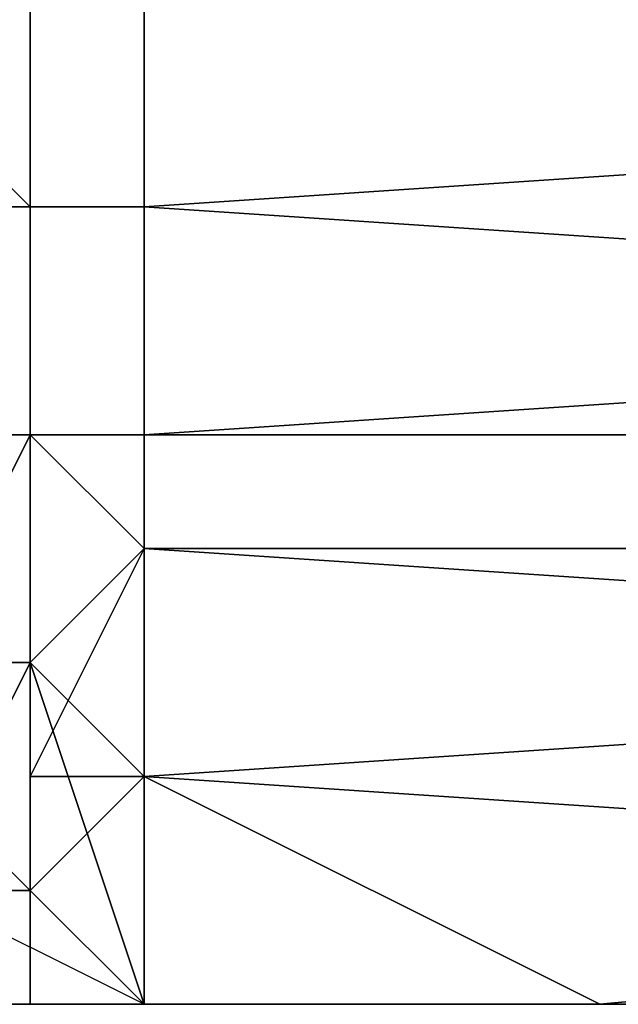
# Model space of a CAD drawing. Extents: x -0.078 to 0.025, y -0.148 to 0.119.
# Drawn here: x -0.053 to -0.052, y -0.08 to -0.079 of the extents above; entities that cross this region are included whole.
import ezdxf

# ---------------------------------------------------------------- set-up
doc = ezdxf.new("R2010")
doc.units = 0
doc.layers.add('CHROME_1', color=7, linetype='CONTINUOUS')

msp = doc.modelspace()

# ---------------------------------------------------------------- linework, layer by layer
at = {"layer": 'CHROME_1'}
for points in [[(-0.0526, -0.0787, 0.0198), (-0.0526, -0.079, 0.0193), (-0.0527, -0.0789, 0.0193), (-0.0527, -0.0787, 0.0198)], [(-0.0526, -0.079, 0.0049), (-0.0526, -0.0787, 0.0044), (-0.0527, -0.0787, 0.0045), (-0.0527, -0.079, 0.0049)], [(-0.0526, -0.079, 0.0193), (-0.0526, -0.0787, 0.0198), (-0.0525, -0.0788, 0.0197), (-0.0525, -0.079, 0.0193)], [(-0.0526, -0.0787, 0.0044), (-0.0526, -0.079, 0.0049), (-0.0525, -0.079, 0.0049), (-0.0525, -0.0788, 0.0045)], [(-0.0525, -0.079, 0.0193), (-0.0525, -0.0788, 0.0197), (-0.051, -0.0788, 0.0197), (-0.051, -0.0789, 0.0194)], [(-0.0525, -0.0788, 0.0045), (-0.0525, -0.079, 0.0049), (-0.051, -0.0789, 0.0048), (-0.051, -0.0788, 0.0046)], [(-0.0526, -0.079, 0.0193), (-0.0526, -0.0792, 0.0188), (-0.0527, -0.0792, 0.0188), (-0.0527, -0.0789, 0.0193)], [(-0.051, -0.0789, 0.0194), (-0.051, -0.0791, 0.0191), (-0.0525, -0.079, 0.0193)], [(-0.051, -0.0789, 0.0048), (-0.0525, -0.079, 0.0049), (-0.051, -0.0791, 0.0051)], [(-0.0526, -0.0792, 0.0054), (-0.0526, -0.079, 0.0049), (-0.0527, -0.079, 0.0049), (-0.0527, -0.0792, 0.0054)], [(-0.0526, -0.0792, 0.0188), (-0.0526, -0.079, 0.0193), (-0.0525, -0.079, 0.0193), (-0.0525, -0.0792, 0.019)], [(-0.0526, -0.079, 0.0049), (-0.0526, -0.0792, 0.0054), (-0.0525, -0.0792, 0.0053), (-0.0525, -0.079, 0.0049)], [(-0.0525, -0.079, 0.0193), (-0.051, -0.0791, 0.0191), (-0.0525, -0.0792, 0.019)], [(-0.0525, -0.0792, 0.0053), (-0.051, -0.0791, 0.0051), (-0.0525, -0.079, 0.0049)], [(-0.051, -0.0791, 0.0191), (-0.051, -0.0792, 0.0189), (-0.0525, -0.0792, 0.019)], [(-0.051, -0.0791, 0.0051), (-0.0525, -0.0792, 0.0053), (-0.051, -0.0792, 0.0054)], [(-0.0526, -0.0792, 0.0188), (-0.0526, -0.0794, 0.0183), (-0.0527, -0.0794, 0.0183), (-0.0527, -0.0792, 0.0188)], [(-0.0527, -0.0794, 0.0059), (-0.0526, -0.0794, 0.0059), (-0.0526, -0.0792, 0.0054)], [(-0.0527, -0.0794, 0.0059), (-0.0526, -0.0792, 0.0054), (-0.0527, -0.0792, 0.0054)], [(-0.0525, -0.0792, 0.019), (-0.0525, -0.0793, 0.0186), (-0.0526, -0.0792, 0.0188)], [(-0.0525, -0.0793, 0.0186), (-0.0526, -0.0794, 0.0183), (-0.0526, -0.0792, 0.0188)], [(-0.0526, -0.0792, 0.0054), (-0.0526, -0.0795, 0.0059), (-0.0525, -0.0793, 0.0057)], [(-0.0525, -0.0793, 0.0057), (-0.0525, -0.0792, 0.0053), (-0.0526, -0.0792, 0.0054)], [(-0.0526, -0.0792, 0.0054), (-0.0526, -0.0794, 0.0059), (-0.0526, -0.0795, 0.0059)], [(-0.0525, -0.0793, 0.0186), (-0.0525, -0.0792, 0.019), (-0.051, -0.0792, 0.0189), (-0.051, -0.0793, 0.0186)], [(-0.0525, -0.0792, 0.0053), (-0.0525, -0.0793, 0.0057), (-0.051, -0.0793, 0.0056), (-0.051, -0.0792, 0.0054)], [(-0.0525, -0.0793, 0.0186), (-0.0525, -0.0795, 0.0182), (-0.0526, -0.0794, 0.0183)], [(-0.0525, -0.0795, 0.006), (-0.0525, -0.0793, 0.0057), (-0.0526, -0.0795, 0.0059)], [(-0.051, -0.0793, 0.0186), (-0.051, -0.0794, 0.0183), (-0.0525, -0.0793, 0.0186)], [(-0.0525, -0.0793, 0.0186), (-0.051, -0.0794, 0.0183), (-0.0525, -0.0795, 0.0182)], [(-0.051, -0.0793, 0.0056), (-0.0525, -0.0793, 0.0057), (-0.051, -0.0794, 0.0059)], [(-0.0525, -0.0793, 0.0057), (-0.0525, -0.0795, 0.006), (-0.051, -0.0794, 0.0059)], [(-0.0526, -0.0794, 0.0183), (-0.0527, -0.0796, 0.0177), (-0.0527, -0.0794, 0.0183)], [(-0.0527, -0.0796, 0.0177), (-0.0526, -0.0794, 0.0183), (-0.0525, -0.0797, 0.0178)], [(-0.0526, -0.0796, 0.0062), (-0.0526, -0.0794, 0.0059), (-0.0527, -0.0794, 0.0059), (-0.0527, -0.0795, 0.0062)], [(-0.0525, -0.0795, 0.0182), (-0.0525, -0.0797, 0.0178), (-0.0526, -0.0794, 0.0183)], [(-0.0526, -0.0796, 0.0062), (-0.0526, -0.0795, 0.0059), (-0.0526, -0.0794, 0.0059), (-0.0526, -0.0796, 0.0062)], [(-0.051, -0.0794, 0.0183), (-0.051, -0.0796, 0.018), (-0.0525, -0.0795, 0.0182)], [(-0.051, -0.0796, 0.0062), (-0.051, -0.0794, 0.0059), (-0.0525, -0.0795, 0.006)], [(-0.0527, -0.0796, 0.0065), (-0.0526, -0.0796, 0.0065), (-0.0527, -0.0795, 0.0062)], [(-0.0526, -0.0796, 0.0065), (-0.0526, -0.0796, 0.0062), (-0.0527, -0.0795, 0.0062)], [(-0.0525, -0.0797, 0.0064), (-0.0525, -0.0795, 0.006), (-0.0526, -0.0796, 0.0062)], [(-0.0526, -0.0795, 0.0059), (-0.0526, -0.0796, 0.0062), (-0.0525, -0.0795, 0.006)], [(-0.0525, -0.0795, 0.0182), (-0.0521, -0.0797, 0.0178), (-0.0525, -0.0797, 0.0178)], [(-0.051, -0.0796, 0.018), (-0.0521, -0.0797, 0.0178), (-0.0525, -0.0795, 0.0182)], [(-0.0521, -0.0797, 0.0064), (-0.0525, -0.0795, 0.006), (-0.0525, -0.0797, 0.0064)], [(-0.051, -0.0796, 0.0062), (-0.0525, -0.0795, 0.006), (-0.0521, -0.0797, 0.0064)], [(-0.0526, -0.0796, 0.0065), (-0.0527, -0.0796, 0.0065), (-0.0527, -0.0797, 0.0065), (-0.0526, -0.0797, 0.0065)], [(-0.0526, -0.0796, 0.0062), (-0.0526, -0.0797, 0.0065), (-0.0525, -0.0797, 0.0064)], [(-0.0526, -0.0796, 0.0062), (-0.0526, -0.0797, 0.0065), (-0.0526, -0.0796, 0.0062)], [(-0.0526, -0.0797, 0.0065), (-0.0526, -0.0796, 0.0062), (-0.0526, -0.0796, 0.0065)], [(-0.0526, -0.0797, 0.0065), (-0.0526, -0.0796, 0.0065), (-0.0526, -0.0797, 0.0065)], [(-0.051, -0.0796, 0.018), (-0.0518, -0.0797, 0.0178), (-0.0521, -0.0797, 0.0178)], [(-0.051, -0.0796, 0.0062), (-0.0521, -0.0797, 0.0064), (-0.0518, -0.0797, 0.0064)], [(-0.0526, -0.0797, 0.0069), (-0.0527, -0.0797, 0.0069), (-0.0527, -0.0797, 0.0072), (-0.0526, -0.0797, 0.0072)], [(-0.0526, -0.0797, 0.0072), (-0.0527, -0.0797, 0.0072), (-0.0527, -0.0797, 0.0078)], [(-0.0526, -0.0797, 0.0072), (-0.0527, -0.0797, 0.0078), (-0.0526, -0.0797, 0.0078)], [(-0.0526, -0.0797, 0.0078), (-0.0527, -0.0797, 0.0078), (-0.0527, -0.0797, 0.0084), (-0.0526, -0.0797, 0.0084)], [(-0.0526, -0.0797, 0.0084), (-0.0527, -0.0797, 0.0084), (-0.0527, -0.0797, 0.0089), (-0.0526, -0.0797, 0.0089)], [(-0.0526, -0.0797, 0.0089), (-0.0527, -0.0797, 0.0089), (-0.0527, -0.0797, 0.0095), (-0.0526, -0.0797, 0.0095)], [(-0.0526, -0.0797, 0.0095), (-0.0527, -0.0797, 0.0095), (-0.0527, -0.0797, 0.0101), (-0.0526, -0.0797, 0.0101)], [(-0.0526, -0.0797, 0.0101), (-0.0527, -0.0797, 0.0101), (-0.0527, -0.0797, 0.0107), (-0.0526, -0.0797, 0.0107)], [(-0.0526, -0.0797, 0.0107), (-0.0527, -0.0797, 0.0107), (-0.0527, -0.0797, 0.0112), (-0.0526, -0.0797, 0.0112)], [(-0.0526, -0.0797, 0.0112), (-0.0527, -0.0797, 0.0112), (-0.0527, -0.0797, 0.0118), (-0.0526, -0.0797, 0.0118)], [(-0.0526, -0.0797, 0.0118), (-0.0527, -0.0797, 0.0118), (-0.0527, -0.0797, 0.0124), (-0.0526, -0.0797, 0.0124)], [(-0.0526, -0.0797, 0.0124), (-0.0527, -0.0797, 0.0124), (-0.0527, -0.0797, 0.013), (-0.0526, -0.0797, 0.013)], [(-0.0526, -0.0797, 0.013), (-0.0527, -0.0797, 0.013), (-0.0527, -0.0797, 0.0135), (-0.0526, -0.0797, 0.0135)], [(-0.0526, -0.0797, 0.0135), (-0.0527, -0.0797, 0.0135), (-0.0527, -0.0797, 0.0141), (-0.0526, -0.0797, 0.0141)], [(-0.0526, -0.0797, 0.0141), (-0.0527, -0.0797, 0.0141), (-0.0527, -0.0797, 0.0147), (-0.0526, -0.0797, 0.0147)], [(-0.0526, -0.0797, 0.0147), (-0.0527, -0.0797, 0.0147), (-0.0527, -0.0797, 0.0153), (-0.0526, -0.0797, 0.0153)], [(-0.0526, -0.0797, 0.0153), (-0.0527, -0.0797, 0.0153), (-0.0527, -0.0797, 0.0159), (-0.0526, -0.0797, 0.0159)], [(-0.0526, -0.0797, 0.0159), (-0.0527, -0.0797, 0.0159), (-0.0527, -0.0797, 0.0164), (-0.0526, -0.0797, 0.0164)], [(-0.0526, -0.0797, 0.0164), (-0.0527, -0.0797, 0.0164), (-0.0527, -0.0797, 0.017), (-0.0526, -0.0797, 0.017)], [(-0.0527, -0.0797, 0.0069), (-0.0526, -0.0797, 0.0069), (-0.0526, -0.0797, 0.0066), (-0.0527, -0.0797, 0.0066)], [(-0.0526, -0.0797, 0.017), (-0.0527, -0.0797, 0.0176), (-0.0525, -0.0797, 0.0176)], [(-0.0527, -0.0797, 0.017), (-0.0527, -0.0797, 0.0176), (-0.0526, -0.0797, 0.017)], [(-0.0526, -0.0797, 0.0066), (-0.0527, -0.0797, 0.0065), (-0.0527, -0.0797, 0.0066)], [(-0.0526, -0.0797, 0.0065), (-0.0527, -0.0797, 0.0065), (-0.0526, -0.0797, 0.0066)], [(-0.0526, -0.0797, 0.0069), (-0.0526, -0.0797, 0.0069), (-0.0526, -0.0797, 0.0072)], [(-0.0526, -0.0797, 0.0078), (-0.0526, -0.0797, 0.0072), (-0.0526, -0.0797, 0.0072)], [(-0.0525, -0.0797, 0.0069), (-0.0526, -0.0797, 0.0069), (-0.0526, -0.0797, 0.0072), (-0.0525, -0.0797, 0.0072)], [(-0.0526, -0.0797, 0.0066), (-0.0526, -0.0797, 0.0069), (-0.0526, -0.0797, 0.0069)], [(-0.0525, -0.0797, 0.0083), (-0.0525, -0.0797, 0.0079), (-0.0526, -0.0797, 0.0078), (-0.0526, -0.0797, 0.0084)], [(-0.0525, -0.0797, 0.0096), (-0.0525, -0.0797, 0.0092), (-0.0526, -0.0797, 0.0089), (-0.0526, -0.0797, 0.0095)], [(-0.0525, -0.0797, 0.0087), (-0.0525, -0.0797, 0.0083), (-0.0526, -0.0797, 0.0084), (-0.0526, -0.0797, 0.0089)], [(-0.0525, -0.0797, 0.0072), (-0.0526, -0.0797, 0.0072), (-0.0526, -0.0797, 0.0078)], [(-0.0526, -0.0797, 0.0066), (-0.0526, -0.0797, 0.0066), (-0.0526, -0.0797, 0.0069)], [(-0.0525, -0.0797, 0.0066), (-0.0526, -0.0797, 0.0066), (-0.0525, -0.0797, 0.0069)], [(-0.0525, -0.0797, 0.0075), (-0.0525, -0.0797, 0.0072), (-0.0526, -0.0797, 0.0078)], [(-0.0526, -0.0797, 0.0078), (-0.0525, -0.0797, 0.0079), (-0.0525, -0.0797, 0.0075)], [(-0.0525, -0.0797, 0.0104), (-0.0525, -0.0797, 0.01), (-0.0526, -0.0797, 0.0101), (-0.0526, -0.0797, 0.0107)], [(-0.0526, -0.0797, 0.0095), (-0.0526, -0.0797, 0.0101), (-0.0525, -0.0797, 0.01), (-0.0525, -0.0797, 0.0096)], [(-0.0525, -0.0797, 0.0087), (-0.0526, -0.0797, 0.0089), (-0.0525, -0.0797, 0.0092)], [(-0.0525, -0.0797, 0.0108), (-0.0525, -0.0797, 0.0104), (-0.0526, -0.0797, 0.0107)], [(-0.0525, -0.0797, 0.0113), (-0.0525, -0.0797, 0.0108), (-0.0526, -0.0797, 0.0107), (-0.0526, -0.0797, 0.0112)], [(-0.0526, -0.0797, 0.0066), (-0.0526, -0.0797, 0.0069), (-0.0525, -0.0797, 0.0069)], [(-0.0525, -0.0797, 0.0117), (-0.0525, -0.0797, 0.0113), (-0.0526, -0.0797, 0.0112), (-0.0526, -0.0797, 0.0118)], [(-0.0525, -0.0797, 0.0129), (-0.0525, -0.0797, 0.0125), (-0.0526, -0.0797, 0.0124), (-0.0526, -0.0797, 0.013)], [(-0.0525, -0.0797, 0.0121), (-0.0525, -0.0797, 0.0117), (-0.0526, -0.0797, 0.0118), (-0.0526, -0.0797, 0.0124)], [(-0.0525, -0.0797, 0.0142), (-0.0525, -0.0797, 0.0138), (-0.0526, -0.0797, 0.0135), (-0.0526, -0.0797, 0.0141)], [(-0.0525, -0.0797, 0.0151), (-0.0525, -0.0797, 0.0146), (-0.0526, -0.0797, 0.0147), (-0.0526, -0.0797, 0.0153)], [(-0.0525, -0.0797, 0.0146), (-0.0525, -0.0797, 0.0142), (-0.0526, -0.0797, 0.0141), (-0.0526, -0.0797, 0.0147)], [(-0.0525, -0.0797, 0.0134), (-0.0525, -0.0797, 0.0129), (-0.0526, -0.0797, 0.013), (-0.0526, -0.0797, 0.0135)], [(-0.0525, -0.0797, 0.0163), (-0.0525, -0.0797, 0.0159), (-0.0526, -0.0797, 0.0159), (-0.0526, -0.0797, 0.0164)], [(-0.0525, -0.0797, 0.0167), (-0.0525, -0.0797, 0.0163), (-0.0526, -0.0797, 0.0164), (-0.0526, -0.0797, 0.017)], [(-0.0525, -0.0797, 0.0159), (-0.0525, -0.0797, 0.0155), (-0.0526, -0.0797, 0.0153), (-0.0526, -0.0797, 0.0159)], [(-0.0525, -0.0797, 0.0125), (-0.0525, -0.0797, 0.0121), (-0.0526, -0.0797, 0.0124)], [(-0.0525, -0.0797, 0.0138), (-0.0525, -0.0797, 0.0134), (-0.0526, -0.0797, 0.0135)], [(-0.0525, -0.0797, 0.0155), (-0.0525, -0.0797, 0.0151), (-0.0526, -0.0797, 0.0153)], [(-0.0525, -0.0797, 0.0176), (-0.0525, -0.0797, 0.0172), (-0.0526, -0.0797, 0.017)], [(-0.0525, -0.0797, 0.0172), (-0.0525, -0.0797, 0.0167), (-0.0526, -0.0797, 0.017)], [(-0.0526, -0.0797, 0.0066), (-0.0525, -0.0797, 0.0066), (-0.0526, -0.0797, 0.0065)], [(-0.0525, -0.0797, 0.0066), (-0.0525, -0.0797, 0.0066), (-0.0526, -0.0797, 0.0066)], [(-0.0526, -0.0797, 0.0066), (-0.0526, -0.0797, 0.0065), (-0.0526, -0.0797, 0.0066)], [(-0.0525, -0.0797, 0.0065), (-0.0526, -0.0797, 0.0065), (-0.0525, -0.0797, 0.0066)], [(-0.0525, -0.0797, 0.0065), (-0.0526, -0.0797, 0.0065), (-0.0526, -0.0797, 0.0065)], [(-0.0525, -0.0797, 0.0064), (-0.0526, -0.0797, 0.0065), (-0.0525, -0.0797, 0.0065)], [(-0.0525, -0.0797, 0.0072), (-0.0525, -0.0797, 0.007), (-0.0525, -0.0797, 0.0069)], [(-0.0525, -0.0797, 0.0066), (-0.0525, -0.0797, 0.0069), (-0.0525, -0.0797, 0.007)], [(-0.0525, -0.0797, 0.0075), (-0.0525, -0.0797, 0.007), (-0.0525, -0.0797, 0.0072)], [(-0.0525, -0.0797, 0.0176), (-0.0522, -0.0797, 0.0176), (-0.0521, -0.0797, 0.0176)], [(-0.0522, -0.0797, 0.0176), (-0.0525, -0.0797, 0.0177), (-0.0522, -0.0797, 0.0177)], [(-0.0525, -0.0797, 0.0176), (-0.0525, -0.0797, 0.0177), (-0.0522, -0.0797, 0.0176)], [(-0.0522, -0.0797, 0.0177), (-0.0522, -0.0797, 0.0177), (-0.0525, -0.0797, 0.0177), (-0.0525, -0.0797, 0.0178)], [(-0.0525, -0.0797, 0.0178), (-0.0521, -0.0797, 0.0178), (-0.0522, -0.0797, 0.0177)], [(-0.0525, -0.0797, 0.0064), (-0.0522, -0.0797, 0.0065), (-0.0521, -0.0797, 0.0064)], [(-0.0522, -0.0797, 0.0065), (-0.0525, -0.0797, 0.0065), (-0.0522, -0.0797, 0.0065)], [(-0.0525, -0.0797, 0.0064), (-0.0525, -0.0797, 0.0065), (-0.0522, -0.0797, 0.0065)], [(-0.0522, -0.0797, 0.0066), (-0.0525, -0.0797, 0.0066), (-0.0525, -0.0797, 0.0066)], [(-0.0525, -0.0797, 0.0066), (-0.0522, -0.0797, 0.0066), (-0.0522, -0.0797, 0.0065)], [(-0.0525, -0.0797, 0.0066), (-0.0522, -0.0797, 0.0065), (-0.0525, -0.0797, 0.0065)], [(-0.0525, -0.0797, 0.0066), (-0.0521, -0.0797, 0.0066), (-0.0522, -0.0797, 0.0066)], [(-0.0525, -0.0797, 0.0176), (-0.0521, -0.0797, 0.0176), (-0.0525, -0.0797, 0.0172)], [(-0.0525, -0.0797, 0.0172), (-0.0516, -0.0797, 0.0169), (-0.0525, -0.0797, 0.0167)], [(-0.0521, -0.0797, 0.0176), (-0.0516, -0.0797, 0.0169), (-0.0525, -0.0797, 0.0172)], [(-0.0516, -0.0797, 0.0169), (-0.0516, -0.0797, 0.0162), (-0.0525, -0.0797, 0.0163), (-0.0525, -0.0797, 0.0167)], [(-0.0525, -0.0797, 0.0159), (-0.0525, -0.0797, 0.0163), (-0.0516, -0.0797, 0.0162)], [(-0.0525, -0.0797, 0.0151), (-0.0525, -0.0797, 0.0155), (-0.0516, -0.0797, 0.0155)], [(-0.0525, -0.0797, 0.0146), (-0.0525, -0.0797, 0.0151), (-0.0516, -0.0797, 0.0148)], [(-0.0525, -0.0797, 0.0155), (-0.0525, -0.0797, 0.0159), (-0.0516, -0.0797, 0.0155)], [(-0.0525, -0.0797, 0.0138), (-0.0525, -0.0797, 0.0142), (-0.0516, -0.0797, 0.0142)], [(-0.0525, -0.0797, 0.0134), (-0.0525, -0.0797, 0.0138), (-0.0516, -0.0797, 0.0135)], [(-0.0525, -0.0797, 0.0125), (-0.0525, -0.0797, 0.0129), (-0.0516, -0.0797, 0.0128)], [(-0.0525, -0.0797, 0.0121), (-0.0525, -0.0797, 0.0125), (-0.0516, -0.0797, 0.0121)], [(-0.0516, -0.0797, 0.0135), (-0.0516, -0.0797, 0.0128), (-0.0525, -0.0797, 0.0129), (-0.0525, -0.0797, 0.0134)], [(-0.0516, -0.0797, 0.0148), (-0.0516, -0.0797, 0.0142), (-0.0525, -0.0797, 0.0142), (-0.0525, -0.0797, 0.0146)], [(-0.0516, -0.0797, 0.0155), (-0.0516, -0.0797, 0.0148), (-0.0525, -0.0797, 0.0151)], [(-0.0516, -0.0797, 0.0128), (-0.0516, -0.0797, 0.0121), (-0.0525, -0.0797, 0.0125)], [(-0.0525, -0.0797, 0.0138), (-0.0516, -0.0797, 0.0142), (-0.0516, -0.0797, 0.0135)], [(-0.0525, -0.0797, 0.0159), (-0.0516, -0.0797, 0.0162), (-0.0516, -0.0797, 0.0155)], [(-0.0525, -0.0797, 0.0117), (-0.0525, -0.0797, 0.0121), (-0.0516, -0.0797, 0.0121)], [(-0.0525, -0.0797, 0.0113), (-0.0525, -0.0797, 0.0117), (-0.0516, -0.0797, 0.0114)], [(-0.0525, -0.0797, 0.0104), (-0.0525, -0.0797, 0.0108), (-0.0516, -0.0797, 0.0107)], [(-0.0525, -0.0797, 0.01), (-0.0525, -0.0797, 0.0104), (-0.0516, -0.0797, 0.01)], [(-0.0516, -0.0797, 0.0114), (-0.0516, -0.0797, 0.0107), (-0.0525, -0.0797, 0.0108), (-0.0525, -0.0797, 0.0113)], [(-0.0525, -0.0797, 0.0092), (-0.0525, -0.0797, 0.0096), (-0.0516, -0.0797, 0.0094)], [(-0.0516, -0.0797, 0.0094), (-0.0516, -0.0797, 0.0087), (-0.0525, -0.0797, 0.0087), (-0.0525, -0.0797, 0.0092)], [(-0.0525, -0.0797, 0.0079), (-0.0525, -0.0797, 0.0083), (-0.0516, -0.0797, 0.008)], [(-0.0516, -0.0797, 0.008), (-0.0516, -0.0797, 0.0073), (-0.0525, -0.0797, 0.0075), (-0.0525, -0.0797, 0.0079)], [(-0.0525, -0.0797, 0.0083), (-0.0525, -0.0797, 0.0087), (-0.0516, -0.0797, 0.0087)], [(-0.0516, -0.0797, 0.01), (-0.0516, -0.0797, 0.0094), (-0.0525, -0.0797, 0.0096), (-0.0525, -0.0797, 0.01)], [(-0.0516, -0.0797, 0.0107), (-0.0516, -0.0797, 0.01), (-0.0525, -0.0797, 0.0104)], [(-0.0516, -0.0797, 0.0087), (-0.0516, -0.0797, 0.008), (-0.0525, -0.0797, 0.0083)], [(-0.0525, -0.0797, 0.007), (-0.0525, -0.0797, 0.0075), (-0.0516, -0.0797, 0.0073)], [(-0.0525, -0.0797, 0.0066), (-0.0525, -0.0797, 0.007), (-0.0521, -0.0797, 0.0066)], [(-0.0521, -0.0797, 0.0066), (-0.0525, -0.0797, 0.007), (-0.0518, -0.0797, 0.0066)], [(-0.0516, -0.0797, 0.0073), (-0.0518, -0.0797, 0.0066), (-0.0525, -0.0797, 0.007)], [(-0.0516, -0.0797, 0.0121), (-0.0516, -0.0797, 0.0114), (-0.0525, -0.0797, 0.0117)], [(-0.052, -0.0797, 0.0177), (-0.052, -0.0797, 0.0176), (-0.0522, -0.0797, 0.0176), (-0.0522, -0.0797, 0.0177)], [(-0.052, -0.0797, 0.0177), (-0.052, -0.0797, 0.0177), (-0.0522, -0.0797, 0.0177)], [(-0.0521, -0.0797, 0.0176), (-0.0522, -0.0797, 0.0176), (-0.052, -0.0797, 0.0176)], [(-0.052, -0.0797, 0.0177), (-0.0522, -0.0797, 0.0177), (-0.0521, -0.0797, 0.0178)], [(-0.052, -0.0797, 0.0065), (-0.052, -0.0797, 0.0065), (-0.0522, -0.0797, 0.0065)], [(-0.052, -0.0797, 0.0066), (-0.052, -0.0797, 0.0065), (-0.0522, -0.0797, 0.0065), (-0.0522, -0.0797, 0.0066)], [(-0.0521, -0.0797, 0.0064), (-0.0522, -0.0797, 0.0065), (-0.052, -0.0797, 0.0065)], [(-0.052, -0.0797, 0.0066), (-0.0522, -0.0797, 0.0066), (-0.0521, -0.0797, 0.0066)], [(-0.0518, -0.0797, 0.0176), (-0.0521, -0.0797, 0.0176), (-0.052, -0.0797, 0.0176)], [(-0.0521, -0.0797, 0.0178), (-0.0518, -0.0797, 0.0178), (-0.052, -0.0797, 0.0177)], [(-0.0518, -0.0797, 0.0064), (-0.0521, -0.0797, 0.0064), (-0.052, -0.0797, 0.0065)], [(-0.0521, -0.0797, 0.0066), (-0.0518, -0.0797, 0.0066), (-0.052, -0.0797, 0.0066)], [(-0.0516, -0.0797, 0.0169), (-0.0521, -0.0797, 0.0176), (-0.0518, -0.0797, 0.0176)]]:
    msp.add_3dface(points, dxfattribs=at)

doc.saveas('drawing.dxf')
